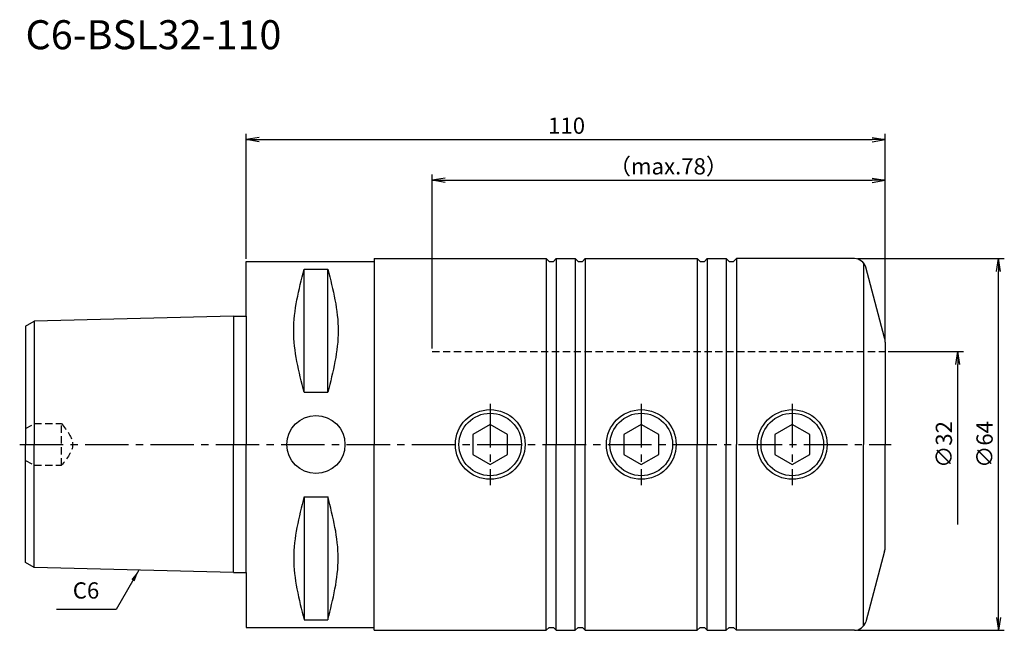
# Model space of a CAD drawing. Extents: x -39 to 130, y -32 to 73.
import ezdxf
from ezdxf.enums import TextEntityAlignment as Align

# ---------------------------------------------------------------- set-up
doc = ezdxf.new("R2010")
doc.units = 0
doc.header["$LTSCALE"] = 10
doc.header["$PDMODE"] = 1
doc.header["$PDSIZE"] = -5
doc.linetypes.add('CENTER2', pattern=[1.125, 0.75, -0.125, 0.125, -0.125])
doc.linetypes.add('HIDDEN2', pattern=[0.1875, 0.125, -0.0625])
doc.layers.get('0').update_dxf_attribs({"linetype": 'CONTINUOUS'})
doc.layers.get('DEFPOINTS').update_dxf_attribs({"linetype": 'CONTINUOUS'})
for name, color, linetype in [('240', 4, 'CONTINUOUS'), ('241', 211, 'CONTINUOUS'), ('242', 3, 'CONTINUOUS'), ('245', 2, 'CENTER2'), ('250', 3, 'CONTINUOUS'), ('251', 40, 'CONTINUOUS')]:
    doc.layers.add(name, color=color, linetype=linetype)
doc.styles.get("Standard").update_dxf_attribs({"font": 'romans.shx', "bigfont": 'BIGFONT.SHX'})
doc.styles.add('YOKO', font='romans.shx', dxfattribs={"bigfont": 'extfont.shx'})
doc.dimstyles.new('BIGT', dxfattribs={"dimtxt": 2.8, "dimasz": 2.23, "dimexe": 1, "dimexo": 0.5, "dimgap": 1, "dimtad": 3, "dimdec": 3, "dimtxsty": 'STANDARD', "dimblk1": 'OPEN', "dimblk2": 'OPEN', "dimsah": 1, "dimcen": 0, "dimclrd": 256, "dimclre": 256, "dimclrt": 40, "dimazin": 3, "dimtfac": 1, "dimtdec": 3, "dimtix": 1, "dimtmove": 0, "dimatfit": 3, "dimtolj": 1})
doc.dimstyles.new('BIGT$7', dxfattribs={"dimtxt": 5, "dimasz": 2.5, "dimexe": 1, "dimexo": 0.5, "dimgap": 1.5, "dimtad": 3, "dimdec": 3, "dimtxsty": 'STANDARD', "dimblk": 'OPEN', "dimcen": 0, "dimclrd": 3, "dimclre": 3, "dimclrt": 40, "dimazin": 3, "dimtp": 0.1, "dimtm": 0.1, "dimtfac": 0.71, "dimtdec": 3, "dimtmove": 0, "dimatfit": 3, "dimtolj": 1})

# ---------------------------------------------------------------- blocks, each defined once
blk = doc.blocks.new('_OPEN')
at = {"color": 0, "linetype": 'BYBLOCK'}
for p, q in [((-1, 0.167), (0, 0)), ((-1, -0.167), (0, 0)), ((0, 0), (-1, 0))]:
    blk.add_line(p, q, dxfattribs=at)
blk = doc.blocks.new('*D3')
at = {"layer": '250', "linetype": 'CONTINUOUS'}
for p, q in [((32, 16.5), (32, 46.5)), ((110, 18.11), (110, 46.5)), ((34.23, 45.5), (107.77, 45.5))]:
    blk.add_line(p, q, dxfattribs=at)
at = {"layer": 'DEFPOINTS', "color": 0, "linetype": 'CONTINUOUS'}
for p in [(110, 45.5), (110, 17.61), (32, 16)]:
    blk.add_point(p, dxfattribs=at)
at = {"layer": '250', "linetype": 'CONTINUOUS', "xscale": 2.23, "yscale": 2.23, "zscale": 2.23, "rotation": 180}
blk.add_blockref('_OPEN', (32, 45.5), dxfattribs=at)
at = {"layer": '250', "linetype": 'CONTINUOUS', "xscale": 2.23, "yscale": 2.23, "zscale": 2.23}
blk.add_blockref('_OPEN', (110, 45.5), dxfattribs=at)
at = {"layer": '250', "color": 40, "linetype": 'CONTINUOUS', "insert": (72.68, 47.9), "char_height": 2.8, "attachment_point": 5}
blk.add_mtext('\\A1;（max.78）', dxfattribs=at)
blk = doc.blocks.new('*D4')
at = {"layer": '250', "linetype": 'CONTINUOUS'}
for p, q in [((0, 31.99), (0, 53.5)), ((110, 18.11), (110, 53.5)), ((2.23, 52.5), (107.77, 52.5))]:
    blk.add_line(p, q, dxfattribs=at)
at = {"layer": 'DEFPOINTS', "color": 0, "linetype": 'CONTINUOUS'}
for p in [(110, 52.5), (0, 31.49), (110, 17.61)]:
    blk.add_point(p, dxfattribs=at)
at = {"layer": '250', "linetype": 'CONTINUOUS', "xscale": 2.23, "yscale": 2.23, "zscale": 2.23, "rotation": 180}
blk.add_blockref('_OPEN', (0, 52.5), dxfattribs=at)
at = {"layer": '250', "linetype": 'CONTINUOUS', "xscale": 2.23, "yscale": 2.23, "zscale": 2.23}
blk.add_blockref('_OPEN', (110, 52.5), dxfattribs=at)
at = {"layer": '250', "color": 40, "linetype": 'CONTINUOUS', "insert": (55.15, 54.9), "char_height": 2.8, "attachment_point": 5}
blk.add_mtext('\\A1;110', dxfattribs=at)
blk = doc.blocks.new('*D5')
at = {"layer": '250', "linetype": 'CONTINUOUS'}
for p, q in [((110.5, 16), (123.5, 16)), ((122.5, -13.77), (122.5, 13.77))]:
    blk.add_line(p, q, dxfattribs=at)
at = {"layer": 'DEFPOINTS', "color": 0, "linetype": 'CONTINUOUS'}
for p in [(110, 16), (122.5, 16), (110, -16)]:
    blk.add_point(p, dxfattribs=at)
at = {"layer": '250', "linetype": 'CONTINUOUS', "xscale": 2.23, "yscale": 2.23, "zscale": 2.23, "rotation": 90}
blk.add_blockref('_OPEN', (122.5, 16), dxfattribs=at)
at = {"layer": '250', "color": 40, "linetype": 'CONTINUOUS', "insert": (120.1, 0), "char_height": 2.8, "attachment_point": 5, "rotation": 90}
blk.add_mtext('\\A1;{\\H2.8;∅}32', dxfattribs=at)
blk = doc.blocks.new('矢印なし')
blk = doc.blocks.new('*D6')
at = {"layer": '250', "linetype": 'CONTINUOUS'}
for p, q in [((105.21, 32), (130.5, 32)), ((129.5, -29.77), (129.5, 29.77)), ((105.21, -32), (130.5, -32))]:
    blk.add_line(p, q, dxfattribs=at)
at = {"layer": 'DEFPOINTS', "color": 0, "linetype": 'CONTINUOUS'}
for p in [(104.71, 32), (129.5, 32), (104.71, -32)]:
    blk.add_point(p, dxfattribs=at)
at = {"layer": '250', "linetype": 'CONTINUOUS', "xscale": 2.23, "yscale": 2.23, "zscale": 2.23}
for p, rotation in [((129.5, 32), 90), ((129.5, -32), 270)]:
    blk.add_blockref('_OPEN', p, dxfattribs=dict(at, rotation=rotation))
at = {"layer": '250', "color": 40, "linetype": 'CONTINUOUS', "insert": (127.1, 0), "char_height": 2.8, "attachment_point": 5, "rotation": 90}
blk.add_mtext('\\A1;{\\H2.8;∅}64', dxfattribs=at)
blk = doc.blocks.new('1')
at = {"layer": '240', "linetype": 'CONTINUOUS'}
for p, q in [((0, 22.07), (0, 31.49)), ((0, 31.49), (22, 31.49)), ((-2.2, 22.07), (-36.5, 21.21)), ((-38, 20.35), (-36.5, 21.21)), ((-38, 20.35), (-38, 0)), ((-38, -20.35), (-38, 0)), ((-36.5, -21.21), (-38, -20.35)), ((-2.2, -22.07), (-36.5, -21.21)), ((0, -22.07), (0, -31.49)), ((0, -31.49), (22, -31.49))]:
    blk.add_line(p, q, dxfattribs=at)
at = {"layer": '240'}
for p, q in [((22, 32), (51.63, 32)), ((22, 32), (22, 31.49)), ((52.13, 31.5), (51.63, 32)), ((52.13, 31.5), (52.87, 31.5)), ((53.37, 32), (52.87, 31.5)), ((53.37, 32), (56.63, 32)), ((57.13, 31.5), (56.63, 32)), ((57.13, 31.5), (57.87, 31.5)), ((58.37, 32), (57.87, 31.5)), ((58.37, 32), (77.63, 32)), ((78.13, 31.5), (77.63, 32)), ((78.13, 31.5), (78.87, 31.5)), ((79.37, 32), (78.87, 31.5)), ((79.37, 32), (82.63, 32)), ((83.13, 31.5), (82.63, 32)), ((83.13, 31.5), (83.87, 31.5)), ((84.37, 32), (83.87, 31.5)), ((104.71, 32), (84.37, 32)), ((109.9, 18.38), (106.65, 30.52)), ((-2.2, 22.07), (0, 22.07)), ((110, 17.61), (110, 0)), ((110, -17.61), (110, 0)), ((109.9, -18.38), (106.65, -30.52)), ((-2.2, -22.07), (0, -22.07)), ((22, -32), (22, -31.49)), ((22, -32), (51.63, -32)), ((52.13, -31.5), (51.63, -32)), ((52.13, -31.5), (52.87, -31.5)), ((53.37, -32), (52.87, -31.5)), ((53.37, -32), (56.63, -32)), ((57.13, -31.5), (56.63, -32)), ((57.13, -31.5), (57.87, -31.5)), ((58.37, -32), (57.87, -31.5)), ((58.37, -32), (77.63, -32)), ((78.13, -31.5), (77.63, -32)), ((78.13, -31.5), (78.87, -31.5)), ((79.37, -32), (78.87, -31.5)), ((79.37, -32), (82.63, -32)), ((83.13, -31.5), (82.63, -32)), ((83.13, -31.5), (83.87, -31.5)), ((84.37, -32), (83.87, -31.5)), ((104.71, -32), (84.37, -32))]:
    blk.add_line(p, q, dxfattribs=at)
for centre, radius, start, end in [((104.71, 30), 2, 15, 90), ((107, 17.61), 3, 0, 15), ((107, -17.61), 3, 345, 0), ((104.71, -30), 2, 270, 345)]:
    blk.add_arc(centre, radius, start, end, dxfattribs=at)
at = {"layer": '241'}
for p, q in [((22, 31.49), (22, 0)), ((51.63, 32), (51.63, 0)), ((53.37, 32), (53.37, 0)), ((56.63, 32), (56.63, 0)), ((58.37, 32), (58.37, 0)), ((77.63, 32), (77.63, 0)), ((79.37, 32), (79.37, 0)), ((82.63, 32), (82.63, 0)), ((84.37, 32), (84.37, 0)), ((106.25, 31.28), (106.25, 0)), ((-2.2, 22.07), (-2.2, 0)), ((0, 22.07), (0, 0)), ((-36.5, 21.21), (-36.5, 0)), ((-36.5, -21.21), (-36.5, 0)), ((-2.2, -22.07), (-2.2, 0)), ((0, -22.07), (0, 0)), ((22, -31.49), (22, 0)), ((51.63, -32), (51.63, 0)), ((53.37, -32), (53.37, 0)), ((56.63, -32), (56.63, 0)), ((58.37, -32), (58.37, 0)), ((77.63, -32), (77.63, 0)), ((79.37, -32), (79.37, 0)), ((82.63, -32), (82.63, 0)), ((84.37, -32), (84.37, 0)), ((106.25, -31.28), (106.25, 0))]:
    blk.add_line(p, q, dxfattribs=at)
at = {"layer": '241', "linetype": 'CONTINUOUS'}
for p, q in [((9.95, 8.99), (9.95, 30.18)), ((9.95, 30.18), (14.05, 30.18)), ((14.05, 8.99), (14.05, 30.18)), ((9.95, 8.99), (14.05, 8.99)), ((9.95, -8.99), (9.95, -30.18)), ((9.95, -8.99), (14.05, -8.99)), ((14.05, -8.99), (14.05, -30.18)), ((9.95, -30.18), (14.05, -30.18))]:
    blk.add_line(p, q, dxfattribs=at)
at = {"layer": '241', "linetype": 'HIDDEN2'}
for p, q in [((32, 16), (110, 16)), ((-38, 2.73), (-36.5, 3.59)), ((-36.5, 3.59), (-31.8, 3.59)), ((-31.8, -3.59), (-31.8, 3.59)), ((-38, -2.73), (-36.5, -3.59)), ((-36.5, -3.59), (-31.8, -3.59))]:
    blk.add_line(p, q, dxfattribs=at)
at = {"layer": '241'}
for points in [[(39, -1.73), (42, -3.46), (45, -1.73), (45, 1.73), (42, 3.46), (39, 1.73)], [(65, -1.73), (68, -3.46), (71, -1.73), (71, 1.73), (68, 3.46), (65, 1.73)], [(91, -1.73), (94, -3.46), (97, -1.73), (97, 1.73), (94, 3.46), (91, 1.73)]]:
    blk.add_lwpolyline(points, close=True, dxfattribs=at)
for centre, radius in [((42, 0), 6), ((68, 0), 6), ((94, 0), 6), ((12, 0), 5)]:
    blk.add_circle(centre, radius, dxfattribs=at)
at = {"layer": '241', "linetype": 'CONTINUOUS'}
for points in [[(9.95, 8.99), (9.06, 12.52), (7.27, 19.59), (9.06, 26.65), (9.95, 30.18)], [(14.05, 30.18), (14.94, 26.65), (16.73, 19.59), (14.94, 12.52), (14.05, 8.99)], [(9.95, -8.99), (9.06, -12.52), (7.27, -19.59), (9.06, -26.65), (9.95, -30.18)], [(14.05, -30.18), (14.94, -26.65), (16.73, -19.59), (14.94, -12.52), (14.05, -8.99)]]:
    blk.add_open_spline(points, degree=3, dxfattribs=at)
at = {"layer": '241', "linetype": 'HIDDEN2'}
blk.add_open_spline([(-31.8, 3.59), (-30.84, 2.4), (-28.91, 0), (-30.84, -2.4), (-31.8, -3.59)], degree=3, dxfattribs=at)
at = {"layer": '242'}
for centre in [(42, 0), (68, 0), (94, 0)]:
    blk.add_circle(centre, 5.38, dxfattribs=at)
at = {"layer": '245'}
for p, q in [((42, 7), (42, -7)), ((68, 7), (68, -7)), ((94, 7), (94, -7))]:
    blk.add_line(p, q, dxfattribs=at)
at = {"layer": '245', "linetype": 'CENTER2'}
blk.add_line((-39, 0), (111, 0), dxfattribs=at)

msp = doc.modelspace()

# ---------------------------------------------------------------- linework, layer by layer
at = {"layer": '250', "linetype": 'CONTINUOUS'}
msp.add_line((-22.3924, -28.409), (-32.6591, -28.409), dxfattribs=at)

# ---------------------------------------------------------------- block references
at = {"layer": '245'}
msp.add_blockref('1', (0, 0), dxfattribs=at)

# ---------------------------------------------------------------- texts
at = {"layer": '241', "style": 'YOKO'}
msp.add_text('C6-BSL32-110', height=5, dxfattribs=at).set_placement((-38, 66.5), align=Align.BOTTOM_LEFT)
at = {"layer": '251', "linetype": 'CONTINUOUS', "insert": (-29.8591, -27.409), "char_height": 2.8, "attachment_point": 7, "style": 'YOKO'}
msp.add_mtext('C6', dxfattribs=at)

# ---------------------------------------------------------------- dimensions: what is measured, and where the dimension line sits
at = {"layer": '250', "linetype": 'CONTINUOUS'}
dim = msp.add_linear_dim(base=(110, 52.5), p1=(0, 31.4925), p2=(110, 17.605), dimstyle='BIGT', dxfattribs=at)
dim.commit()
dim.dimension.update_dxf_attribs({"geometry": '*D4', "text_midpoint": (55.1476, 52.5), "dimtype": 160})
dim = msp.add_linear_dim(base=(110, 45.5), p1=(32, 16), p2=(110, 17.605), text='（max.<>）', dimstyle='BIGT', dxfattribs=at)
dim.commit()
dim.dimension.update_dxf_attribs({"geometry": '*D3', "text_midpoint": (72.6782, 45.5), "dimtype": 160})
dim = msp.add_linear_dim(base=(129.5, 32), p1=(104.7141, -32), p2=(104.7141, 32), angle=90, text='{\\H2.8;∅}<>', dimstyle='BIGT', dxfattribs=at)
dim.commit()
dim.dimension.update_dxf_attribs({"geometry": '*D6', "text_midpoint": (127.1, 0)})
dim = msp.add_linear_dim(base=(122.5, 16), p1=(110, -16), p2=(110, 16), angle=90, text='{\\H2.8;∅}<>', dimstyle='BIGT', override={"dimblk1": '矢印なし', "dimse1": 1}, dxfattribs=at)
dim.commit()
dim.dimension.update_dxf_attribs({"geometry": '*D5', "text_midpoint": (120.1, 0)})

# ---------------------------------------------------------------- leaders
msp.add_leader([(-18.4978, -21.6634), (-22.3924, -28.409)], dimstyle='BIGT$7', override={"dimtxt": 4, "dimasz": 2, "dimexe": 2, "dimexo": 2, "dimpost": '<>', "dimadec": 3, "dimazin": 2, "dimlwd": -1, "dimlwe": -1}, dxfattribs=at)

doc.saveas('drawing.dxf')
